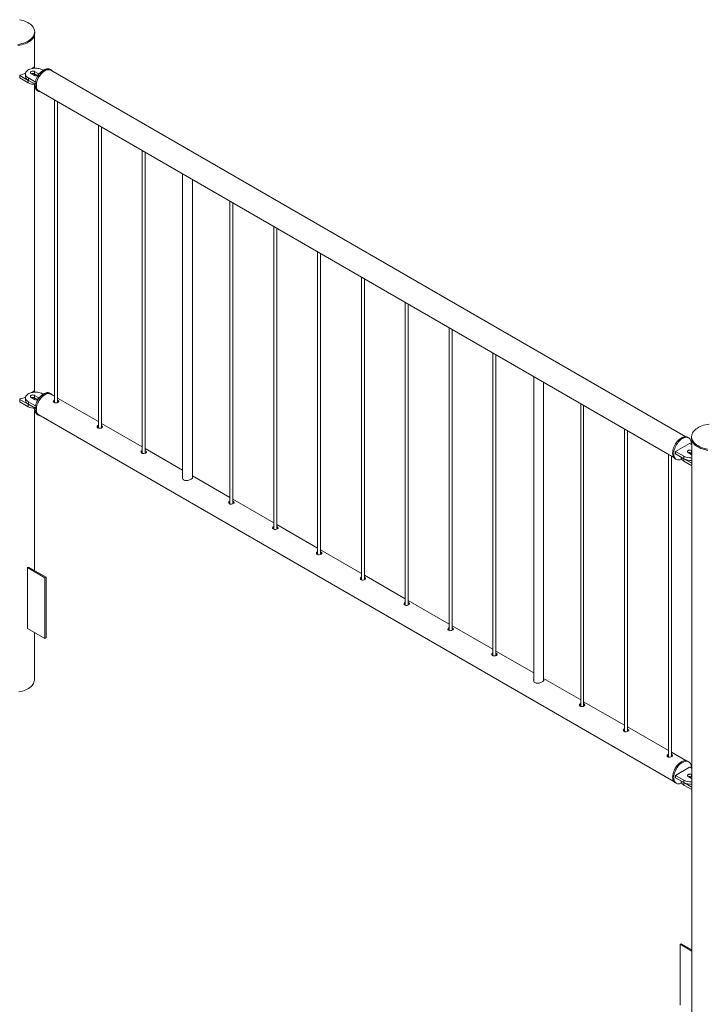
# Paper-space layout '3D view' of a CAD drawing. Units: millimetres. Extents: x 0 to 42, y 0 to 29.8.
# Drawn here: x 20.9 to 22.3, y 13.5 to 15.5 of the extents above; entities that cross this region are included whole.
import ezdxf

# ---------------------------------------------------------------- set-up
doc = ezdxf.new("R2010")
doc.units = ezdxf.units.MM

psp = doc.layouts.new('3D view')

# ---------------------------------------------------------------- linework, layer by layer
at = {"color": 7, "linetype": 'Continuous', "lineweight": 0}
for p, q in [((20.8963, 15.4316), (20.8963, 15.4973)), ((20.8969, 15.5013), (20.8969, 15.5038)), ((20.8936, 15.432), (20.8922, 15.4301)), ((20.898, 15.4306), (20.8952, 15.4322)), ((20.9298, 15.4272), (20.9277, 15.4285)), ((20.8667, 15.4163), (20.8667, 15.4114)), ((20.8669, 15.4159), (20.8839, 15.4061)), ((20.8669, 15.4159), (20.8669, 15.411)), ((20.8669, 15.411), (20.8839, 15.4012)), ((20.8782, 15.4191), (20.8782, 15.4142)), ((20.8841, 15.4109), (20.8982, 15.4027)), ((20.8841, 15.4109), (20.8841, 15.406)), ((20.8897, 15.4199), (20.8968, 15.4158)), ((20.9039, 15.4199), (20.8968, 15.424)), ((20.8968, 15.424), (20.8968, 15.4191)), ((20.9031, 15.4154), (20.8968, 15.4191)), ((20.9138, 15.4264), (20.9124, 15.4272)), ((22.2095, 14.6875), (20.9294, 15.4265)), ((20.8839, 15.4061), (20.8839, 15.4012)), ((20.8841, 15.406), (20.8976, 15.3982)), ((20.8963, 14.7783), (20.8963, 15.3978)), ((20.9027, 15.3852), (20.9048, 15.3839)), ((20.9052, 15.3847), (22.1854, 14.6457)), ((20.9369, 15.3664), (20.9369, 14.7558)), ((20.9429, 14.7563), (20.9429, 15.3629)), ((21.0253, 15.3154), (21.0253, 14.7048)), ((21.0313, 14.7053), (21.0313, 15.3119)), ((21.1137, 15.2643), (21.1137, 14.6538)), ((21.1197, 14.6543), (21.1197, 15.2609)), ((21.1951, 15.2173), (21.1951, 14.6035)), ((21.2151, 14.6044), (21.2151, 15.2058)), ((21.2905, 15.1623), (21.2905, 14.5517)), ((21.2965, 14.5522), (21.2965, 15.1588)), ((21.3789, 15.1113), (21.3789, 14.5007)), ((21.3849, 14.5012), (21.3849, 15.1078)), ((21.4673, 15.0602), (21.4673, 14.4497)), ((21.4733, 14.4502), (21.4733, 15.0568)), ((21.5556, 15.0092), (21.5556, 14.3987)), ((21.5616, 14.3992), (21.5616, 15.0057)), ((21.644, 14.9582), (21.644, 14.3476)), ((21.65, 14.3481), (21.65, 14.9547)), ((21.7324, 14.9072), (21.7324, 14.2966)), ((21.7384, 14.2971), (21.7384, 14.9037)), ((21.8208, 14.8561), (21.8208, 14.2456)), ((21.8268, 14.2461), (21.8268, 14.8527)), ((21.9029, 14.8087), (21.9029, 14.1949)), ((21.9229, 14.1958), (21.9229, 14.7972)), ((20.8936, 14.7788), (20.8922, 14.7768)), ((20.898, 14.7774), (20.8952, 14.779)), ((20.9138, 14.7732), (20.9124, 14.774)), ((20.9298, 14.774), (20.9277, 14.7752)), ((20.9369, 14.7689), (20.9294, 14.7733)), ((20.8667, 14.7631), (20.8667, 14.7582)), ((20.8669, 14.7627), (20.8839, 14.7529)), ((20.8669, 14.7627), (20.8669, 14.7578)), ((20.8669, 14.7578), (20.8839, 14.748)), ((20.8782, 14.7658), (20.8782, 14.7609)), ((20.8841, 14.7577), (20.8982, 14.7495)), ((20.8841, 14.7577), (20.8841, 14.7528)), ((20.8897, 14.7667), (20.8968, 14.7626)), ((20.9039, 14.7667), (20.8968, 14.7707)), ((20.8968, 14.7707), (20.8968, 14.7658)), ((20.9031, 14.7622), (20.8968, 14.7658)), ((21.0253, 14.7179), (20.9429, 14.7655)), ((20.9439, 14.7608), (20.9429, 14.7612)), ((20.9439, 14.7581), (20.9429, 14.7585)), ((20.9447, 14.7574), (20.9439, 14.7581)), ((21.9976, 14.7541), (21.9976, 14.1435)), ((20.8839, 14.7529), (20.8839, 14.748)), ((20.8841, 14.7528), (20.8976, 14.745)), ((20.8963, 14.4178), (20.8963, 14.7446)), ((22.0036, 14.144), (22.0036, 14.7506)), ((20.9027, 14.7319), (20.9048, 14.7307)), ((20.9052, 14.7314), (22.1854, 13.9924)), ((21.1137, 14.6669), (21.0313, 14.7144)), ((21.0322, 14.7097), (21.0313, 14.7101)), ((21.0322, 14.707), (21.0313, 14.7075)), ((21.0331, 14.7064), (21.0322, 14.707)), ((22.086, 14.703), (22.086, 14.0925)), ((22.092, 14.093), (22.092, 14.6996)), ((22.217, 14.6741), (22.1887, 14.6578)), ((22.2153, 14.6851), (22.2132, 14.6864)), ((22.2217, 14.6714), (22.217, 14.6741)), ((22.2211, 14.6874), (22.2211, 14.6849)), ((22.2217, 14.6809), (22.2217, 13.3809)), ((21.1951, 14.6199), (21.1197, 14.6634)), ((21.1206, 14.6587), (21.1197, 14.6591)), ((21.1206, 14.656), (21.1197, 14.6564)), ((21.1215, 14.6554), (21.1206, 14.656)), ((22.1887, 14.6578), (22.2056, 14.648)), ((22.1887, 14.6578), (22.1887, 14.6529)), ((22.2141, 14.6553), (22.2212, 14.6512)), ((22.2217, 14.6591), (22.2212, 14.6594)), ((22.2212, 14.6594), (22.2212, 14.6545)), ((22.2217, 14.6542), (22.2212, 14.6545)), ((22.1744, 14.652), (22.1744, 14.0415)), ((22.1804, 14.042), (22.1804, 14.6486)), ((22.1882, 14.6431), (22.1903, 14.6418)), ((22.1887, 14.6529), (22.2056, 14.6431)), ((22.1999, 14.6464), (22.1999, 14.6463)), ((22.2056, 14.648), (22.2056, 14.6431)), ((22.2058, 14.643), (22.2217, 14.6338)), ((22.2058, 14.643), (22.2058, 14.6381)), ((22.2058, 14.6381), (22.2217, 14.6289)), ((22.2212, 14.6512), (22.2217, 14.651)), ((21.2905, 14.5648), (21.2151, 14.6083)), ((21.3789, 14.5138), (21.2965, 14.5614)), ((21.2974, 14.5567), (21.2965, 14.5571)), ((21.2974, 14.554), (21.2965, 14.5544)), ((21.2983, 14.5533), (21.2974, 14.554)), ((21.4673, 14.4628), (21.3849, 14.5103)), ((21.3858, 14.5056), (21.3849, 14.506)), ((21.3858, 14.5029), (21.3849, 14.5034)), ((21.3867, 14.5023), (21.3858, 14.5029)), ((21.5556, 14.4117), (21.4733, 14.4593)), ((21.4742, 14.4546), (21.4733, 14.455)), ((21.4742, 14.4519), (21.4733, 14.4523)), ((21.4751, 14.4513), (21.4742, 14.4519)), ((20.8844, 14.4247), (20.8823, 14.4235)), ((20.8823, 14.4235), (20.9176, 14.4031)), ((20.8823, 14.301), (20.8823, 14.4235)), ((20.8844, 14.4247), (20.9197, 14.4043)), ((20.9197, 14.4043), (20.9176, 14.4031)), ((20.9176, 14.4031), (20.9176, 14.2806)), ((20.9197, 14.4043), (20.9197, 14.2819)), ((21.644, 14.3607), (21.5616, 14.4083)), ((21.5626, 14.4036), (21.5616, 14.404)), ((21.5626, 14.4009), (21.5616, 14.4013)), ((21.5635, 14.4002), (21.5626, 14.4009)), ((21.7324, 14.3097), (21.65, 14.3573)), ((21.651, 14.3526), (21.65, 14.353)), ((21.651, 14.3499), (21.65, 14.3503)), ((21.6519, 14.3492), (21.651, 14.3499)), ((20.9176, 14.2806), (20.8823, 14.301)), ((21.8208, 14.2587), (21.7384, 14.3062)), ((21.7393, 14.3015), (21.7384, 14.3019)), ((21.7393, 14.2988), (21.7384, 14.2993)), ((21.7402, 14.2982), (21.7393, 14.2988)), ((20.8963, 14.1973), (20.8963, 14.2929)), ((20.9197, 14.2819), (20.9176, 14.2806)), ((21.9029, 14.2113), (21.8268, 14.2552)), ((21.8277, 14.2505), (21.8268, 14.2509)), ((21.8277, 14.2478), (21.8268, 14.2482)), ((21.8286, 14.2472), (21.8277, 14.2478)), ((21.9976, 14.1566), (21.9229, 14.1997)), ((22.086, 14.1056), (22.0036, 14.1531)), ((22.0045, 14.1485), (22.0036, 14.1489)), ((22.0045, 14.1458), (22.0036, 14.1462)), ((22.0054, 14.1451), (22.0045, 14.1458)), ((22.1744, 14.0546), (22.092, 14.1021)), ((22.0929, 14.0974), (22.092, 14.0978)), ((22.0929, 14.0947), (22.092, 14.0952)), ((22.0938, 14.0941), (22.0929, 14.0947)), ((22.2095, 14.0343), (22.1804, 14.0511)), ((22.1813, 14.0464), (22.1804, 14.0468)), ((22.1813, 14.0437), (22.1804, 14.0441)), ((22.1822, 14.0431), (22.1813, 14.0437)), ((22.217, 14.0209), (22.1887, 14.0045)), ((22.2153, 14.0319), (22.2132, 14.0331)), ((22.2217, 14.0182), (22.217, 14.0209)), ((22.1887, 14.0045), (22.2056, 13.9947)), ((22.1887, 14.0045), (22.1887, 13.9996)), ((22.1887, 13.9996), (22.2056, 13.9898)), ((22.2141, 14.0021), (22.2212, 13.998)), ((22.2217, 14.0059), (22.2212, 14.0062)), ((22.2212, 14.0062), (22.2212, 14.0013)), ((22.2217, 14.001), (22.2212, 14.0013)), ((22.1882, 13.9898), (22.1903, 13.9886)), ((22.1999, 13.9931), (22.1999, 13.993)), ((22.2056, 13.9947), (22.2056, 13.9898)), ((22.2058, 13.9898), (22.2217, 13.9806)), ((22.2058, 13.9898), (22.2058, 13.9849)), ((22.2058, 13.9849), (22.2217, 13.9757)), ((22.2212, 13.998), (22.2217, 13.9978)), ((22.1983, 13.6638), (22.2004, 13.665)), ((22.2217, 13.6503), (22.1983, 13.6638)), ((22.1983, 13.6638), (22.1983, 13.5413)), ((22.2217, 13.6528), (22.2004, 13.665))]:
    psp.add_line(p, q, dxfattribs=at)
at = {"color": 8, "linetype": 'Continuous', "lineweight": 0}
for p, q in [((20.9039, 15.4199), (20.9039, 15.416)), ((20.9039, 14.7667), (20.9039, 14.7627))]:
    psp.add_line(p, q, dxfattribs=at)
at = {"color": 7, "linetype": 'Continuous', "lineweight": 0, "flags": 128}
for points in [[(20.8837, 15.4854), (20.8864, 15.4871), (20.8888, 15.4889), (20.8909, 15.4909), (20.8928, 15.4929), (20.8943, 15.495), (20.8954, 15.4972), (20.8963, 15.4995), (20.8968, 15.5018), (20.8969, 15.5041), (20.8967, 15.5064), (20.8961, 15.5086), (20.8952, 15.5109), (20.8939, 15.5131), (20.8923, 15.5152), (20.8904, 15.5172), (20.8882, 15.5191), (20.8858, 15.5209), (20.883, 15.5226), (20.88, 15.5241), (20.8768, 15.5254), (20.8734, 15.5266), (20.8698, 15.5276), (20.8661, 15.5284)], [(20.8837, 15.483), (20.8864, 15.4847), (20.8888, 15.4865), (20.8909, 15.4884), (20.8928, 15.4905), (20.8943, 15.4926), (20.8954, 15.4948), (20.8963, 15.497), (20.8968, 15.4993), (20.8969, 15.5013)], [(20.8632, 15.4786), (20.867, 15.4793), (20.8707, 15.4802), (20.8742, 15.4812), (20.8776, 15.4825), (20.8808, 15.4839), (20.8837, 15.4854)], [(20.8632, 15.4762), (20.867, 15.4769), (20.8707, 15.4777), (20.8742, 15.4788), (20.8776, 15.48), (20.8808, 15.4814), (20.8837, 15.483)], [(20.9124, 15.4272), (20.9103, 15.4283), (20.908, 15.4291), (20.9055, 15.4298), (20.9029, 15.4303), (20.9003, 15.4306), (20.8975, 15.4306), (20.8948, 15.4304), (20.8922, 15.4301), (20.8896, 15.4295), (20.8872, 15.4287), (20.8851, 15.4278), (20.8831, 15.4267), (20.8815, 15.4254), (20.8801, 15.424), (20.8791, 15.4226), (20.8785, 15.421), (20.8782, 15.4195), (20.8783, 15.4179), (20.8788, 15.4163), (20.8796, 15.4148), (20.8808, 15.4134), (20.8823, 15.4121), (20.8841, 15.4109)], [(20.8975, 15.3966), (20.8976, 15.3991), (20.898, 15.4017), (20.8986, 15.4044), (20.8995, 15.4071), (20.9005, 15.4098), (20.9018, 15.4124), (20.9032, 15.415), (20.9049, 15.4175), (20.9066, 15.4198), (20.9085, 15.4219), (20.9105, 15.4238), (20.9126, 15.4255), (20.9147, 15.4269), (20.9167, 15.4281), (20.9188, 15.4289), (20.9208, 15.4294), (20.9228, 15.4296), (20.9246, 15.4295), (20.9263, 15.4291), (20.9277, 15.4285)], [(20.8996, 15.3954), (20.8997, 15.3979), (20.9001, 15.4005), (20.9007, 15.4031), (20.9016, 15.4058), (20.9026, 15.4085), (20.9039, 15.4112), (20.9054, 15.4138), (20.907, 15.4162), (20.9088, 15.4185), (20.9107, 15.4207), (20.9126, 15.4226), (20.9147, 15.4243), (20.9168, 15.4257), (20.9189, 15.4268), (20.9209, 15.4277), (20.923, 15.4282), (20.9249, 15.4284), (20.9267, 15.4283), (20.9284, 15.4279), (20.93, 15.4271), (20.9314, 15.4261), (20.9325, 15.4248), (20.9326, 15.4246)], [(20.8782, 15.4142), (20.8783, 15.413), (20.8788, 15.4114), (20.8796, 15.4099), (20.8808, 15.4085), (20.8823, 15.4072), (20.8841, 15.406)], [(20.8968, 15.424), (20.8957, 15.4245), (20.8943, 15.4247), (20.8929, 15.4248), (20.8915, 15.4246), (20.8903, 15.4242), (20.8893, 15.4237), (20.8886, 15.4229), (20.8883, 15.4221), (20.8884, 15.4213), (20.8889, 15.4205), (20.8897, 15.4199)], [(20.9294, 15.4265), (20.9286, 15.4269), (20.927, 15.4274), (20.9252, 15.4276), (20.9234, 15.4275), (20.9214, 15.4271), (20.9194, 15.4264), (20.9173, 15.4253), (20.9152, 15.424), (20.9132, 15.4224), (20.9112, 15.4205), (20.9094, 15.4185), (20.9076, 15.4162), (20.906, 15.4138), (20.9045, 15.4113), (20.9032, 15.4087), (20.9022, 15.406), (20.9013, 15.4034), (20.9007, 15.4007), (20.9003, 15.3982), (20.9002, 15.3957), (20.9003, 15.3934), (20.9007, 15.3913), (20.9013, 15.3894), (20.9022, 15.3877), (20.9032, 15.3863), (20.9045, 15.3851), (20.9052, 15.3847)], [(20.9027, 15.3852), (20.9018, 15.3858), (20.9005, 15.387), (20.8995, 15.3884), (20.8986, 15.3901), (20.898, 15.3921), (20.8976, 15.3943), (20.8975, 15.3966)], [(20.9085, 15.3828), (20.907, 15.3831), (20.9054, 15.3836), (20.9039, 15.3845), (20.9026, 15.3857), (20.9016, 15.3872), (20.9007, 15.3889), (20.9001, 15.3909), (20.8997, 15.393), (20.8996, 15.3954)], [(20.9124, 14.774), (20.9103, 14.775), (20.908, 14.7759), (20.9055, 14.7766), (20.9029, 14.7771), (20.9003, 14.7773), (20.8975, 14.7774), (20.8948, 14.7772), (20.8922, 14.7768), (20.8896, 14.7763), (20.8872, 14.7755), (20.8851, 14.7745), (20.8831, 14.7734), (20.8815, 14.7722), (20.8801, 14.7708), (20.8791, 14.7693), (20.8785, 14.7678), (20.8782, 14.7662), (20.8783, 14.7647), (20.8788, 14.7631), (20.8796, 14.7616), (20.8808, 14.7602), (20.8823, 14.7589), (20.8841, 14.7577)], [(20.9027, 14.7319), (20.9021, 14.7323), (20.9008, 14.7334), (20.8997, 14.7348), (20.8988, 14.7365), (20.8981, 14.7384), (20.8977, 14.7405), (20.8975, 14.7428), (20.8976, 14.7452), (20.8979, 14.7478), (20.8984, 14.7505), (20.8992, 14.7532), (20.9002, 14.7559), (20.9015, 14.7585), (20.9029, 14.7611), (20.9045, 14.7636), (20.9062, 14.766), (20.9081, 14.7682), (20.91, 14.7701), (20.9121, 14.7719), (20.9141, 14.7734), (20.9162, 14.7746), (20.9183, 14.7755), (20.9203, 14.7761), (20.9223, 14.7764), (20.9242, 14.7764), (20.9259, 14.776), (20.9275, 14.7753), (20.9277, 14.7752)], [(20.9085, 14.7296), (20.9074, 14.7297), (20.9058, 14.7302), (20.9043, 14.7311), (20.9029, 14.7322), (20.9018, 14.7336), (20.9009, 14.7352), (20.9002, 14.7371), (20.8998, 14.7393), (20.8996, 14.7416), (20.8997, 14.744), (20.9, 14.7466), (20.9006, 14.7492), (20.9013, 14.7519), (20.9024, 14.7546), (20.9036, 14.7573), (20.905, 14.7599), (20.9066, 14.7624), (20.9083, 14.7648), (20.9102, 14.7669), (20.9121, 14.7689), (20.9142, 14.7707), (20.9163, 14.7721), (20.9183, 14.7733), (20.9204, 14.7743), (20.9225, 14.7749), (20.9244, 14.7752), (20.9263, 14.7751), (20.928, 14.7748), (20.9296, 14.7741), (20.931, 14.7732), (20.9322, 14.7719), (20.9326, 14.7714)], [(20.9294, 14.7733), (20.9286, 14.7737), (20.927, 14.7742), (20.9252, 14.7744), (20.9234, 14.7743), (20.9214, 14.7739), (20.9194, 14.7731), (20.9173, 14.7721)], [(20.8782, 14.7609), (20.8783, 14.7598), (20.8788, 14.7582), (20.8796, 14.7567), (20.8808, 14.7553), (20.8823, 14.754), (20.8841, 14.7528)], [(20.8968, 14.7707), (20.8957, 14.7712), (20.8943, 14.7715), (20.8929, 14.7716), (20.8915, 14.7714), (20.8903, 14.771), (20.8893, 14.7704), (20.8886, 14.7697), (20.8883, 14.7689), (20.8884, 14.7681), (20.8889, 14.7673), (20.8897, 14.7667)], [(20.9173, 14.7721), (20.9152, 14.7708), (20.9132, 14.7692), (20.9112, 14.7673), (20.9094, 14.7652), (20.9076, 14.763), (20.906, 14.7606), (20.9045, 14.7581), (20.9032, 14.7555), (20.9022, 14.7528), (20.9013, 14.7501), (20.9007, 14.7475), (20.9003, 14.745), (20.9002, 14.7425), (20.9003, 14.7402), (20.9007, 14.7381), (20.9013, 14.7362), (20.9022, 14.7345), (20.9032, 14.733), (20.9045, 14.7319), (20.9052, 14.7314)], [(20.9369, 14.7617), (20.9356, 14.761), (20.9347, 14.76), (20.9344, 14.7588), (20.9347, 14.7576), (20.9355, 14.7566), (20.9369, 14.7558), (20.9385, 14.7555), (20.9404, 14.7556), (20.9422, 14.756), (20.9437, 14.7567), (20.9448, 14.7575), (20.9454, 14.7583), (20.9454, 14.7592), (20.9447, 14.7601), (20.9439, 14.7608), (20.9439, 14.7608)], [(21.0253, 14.7107), (21.024, 14.71), (21.0231, 14.709), (21.0228, 14.7078), (21.023, 14.7066), (21.0239, 14.7055), (21.0253, 14.7048), (21.0269, 14.7045), (21.0287, 14.7046), (21.0306, 14.705), (21.0321, 14.7057), (21.0332, 14.7065), (21.0338, 14.7073), (21.0338, 14.7082), (21.0331, 14.7091), (21.0322, 14.7097), (21.0322, 14.7097)], [(22.2567, 14.7128), (22.2529, 14.7122), (22.2491, 14.7114), (22.2455, 14.7105), (22.242, 14.7093), (22.2388, 14.708), (22.2357, 14.7065), (22.2329, 14.7049), (22.2304, 14.7031), (22.2281, 14.7013), (22.2261, 14.6993), (22.2244, 14.6972), (22.2231, 14.695), (22.2221, 14.6928), (22.2214, 14.6905), (22.2211, 14.6882), (22.2212, 14.6859), (22.2216, 14.6836), (22.2223, 14.6814), (22.2234, 14.6792), (22.2248, 14.677), (22.2266, 14.675), (22.2286, 14.673), (22.231, 14.6711), (22.2336, 14.6694), (22.2365, 14.6678), (22.2396, 14.6664), (22.2429, 14.6651), (22.2464, 14.664), (22.25, 14.6631), (22.2538, 14.6624)], [(22.183, 14.6545), (22.1831, 14.657), (22.1835, 14.6596), (22.1841, 14.6622), (22.185, 14.6649), (22.186, 14.6676), (22.1873, 14.6703), (22.1888, 14.6729), (22.1904, 14.6753), (22.1922, 14.6777), (22.1941, 14.6798), (22.196, 14.6817), (22.1981, 14.6834), (22.2002, 14.6848), (22.2023, 14.6859), (22.2043, 14.6868), (22.2064, 14.6873), (22.2083, 14.6875), (22.2101, 14.6874), (22.2118, 14.687), (22.2132, 14.6864)], [(22.1851, 14.6533), (22.1853, 14.6558), (22.1856, 14.6584), (22.1862, 14.661), (22.1871, 14.6637), (22.1882, 14.6664), (22.1894, 14.6691), (22.1909, 14.6717), (22.1925, 14.6741), (22.1943, 14.6764), (22.1962, 14.6786), (22.1982, 14.6805), (22.2002, 14.6822), (22.2023, 14.6836), (22.2044, 14.6847), (22.2065, 14.6856), (22.2085, 14.6861), (22.2104, 14.6863), (22.2123, 14.6862), (22.214, 14.6858), (22.2155, 14.685), (22.2169, 14.684), (22.218, 14.6827), (22.219, 14.6811), (22.2197, 14.6792), (22.2202, 14.6771), (22.2205, 14.6749), (22.2205, 14.6725), (22.2204, 14.6721)], [(22.2211, 14.6849), (22.2212, 14.6835), (22.2216, 14.6812), (22.2223, 14.6789), (22.2234, 14.6767), (22.2248, 14.6746), (22.2266, 14.6725), (22.2286, 14.6705), (22.231, 14.6687), (22.2336, 14.667), (22.2365, 14.6654), (22.2396, 14.6639), (22.2429, 14.6627), (22.2464, 14.6616), (22.25, 14.6607), (22.2538, 14.6599)], [(21.1137, 14.6596), (21.1124, 14.659), (21.1115, 14.658), (21.1112, 14.6568), (21.1114, 14.6556), (21.1123, 14.6545), (21.1136, 14.6538), (21.1153, 14.6535), (21.1171, 14.6536), (21.1189, 14.654), (21.1205, 14.6546), (21.1216, 14.6554), (21.1222, 14.6563), (21.1222, 14.6572), (21.1215, 14.6581), (21.1206, 14.6587), (21.1206, 14.6587)], [(22.1882, 14.6431), (22.1873, 14.6437), (22.186, 14.6448), (22.185, 14.6463), (22.1841, 14.648), (22.1835, 14.65), (22.1831, 14.6522), (22.183, 14.6545)], [(22.2212, 14.6594), (22.2201, 14.6599), (22.2187, 14.6602), (22.2173, 14.6602), (22.2159, 14.6601), (22.2147, 14.6597), (22.2137, 14.6591), (22.213, 14.6584), (22.2127, 14.6576), (22.2128, 14.6567), (22.2133, 14.656), (22.2141, 14.6553)], [(22.2012, 14.6422), (22.2002, 14.6418), (22.1982, 14.6411), (22.1962, 14.6407), (22.1943, 14.6407), (22.1925, 14.6409), (22.1909, 14.6415), (22.1894, 14.6424), (22.1882, 14.6436), (22.1871, 14.6451), (22.1862, 14.6468), (22.1856, 14.6488), (22.1853, 14.6509), (22.1851, 14.6533)], [(22.1999, 14.6463), (22.2, 14.6451), (22.2005, 14.6435), (22.2013, 14.642), (22.2025, 14.6406), (22.204, 14.6393), (22.2058, 14.6381)], [(21.2905, 14.5576), (21.2892, 14.5569), (21.2883, 14.5559), (21.2879, 14.5547), (21.2882, 14.5535), (21.2891, 14.5524), (21.2904, 14.5517), (21.2921, 14.5514), (21.2939, 14.5515), (21.2957, 14.5519), (21.2973, 14.5526), (21.2984, 14.5534), (21.299, 14.5542), (21.2989, 14.5551), (21.2983, 14.556), (21.2974, 14.5567), (21.2974, 14.5567)], [(21.3789, 14.5066), (21.3776, 14.5059), (21.3767, 14.5049), (21.3763, 14.5037), (21.3766, 14.5025), (21.3775, 14.5014), (21.3788, 14.5007), (21.3805, 14.5004), (21.3823, 14.5005), (21.3841, 14.5009), (21.3857, 14.5016), (21.3868, 14.5024), (21.3874, 14.5032), (21.3873, 14.5041), (21.3867, 14.505), (21.3858, 14.5056), (21.3858, 14.5056)], [(21.4673, 14.4555), (21.4659, 14.4549), (21.4651, 14.4539), (21.4647, 14.4527), (21.465, 14.4515), (21.4659, 14.4504), (21.4672, 14.4497), (21.4689, 14.4494), (21.4707, 14.4495), (21.4725, 14.4499), (21.4741, 14.4505), (21.4752, 14.4513), (21.4757, 14.4522), (21.4757, 14.4531), (21.4751, 14.454), (21.4742, 14.4546), (21.4742, 14.4546)], [(21.5556, 14.4045), (21.5543, 14.4039), (21.5534, 14.4029), (21.5531, 14.4017), (21.5534, 14.4004), (21.5542, 14.3994), (21.5556, 14.3987), (21.5572, 14.3984), (21.5591, 14.3984), (21.5609, 14.3988), (21.5624, 14.3995), (21.5636, 14.4003), (21.5641, 14.4012), (21.5641, 14.4021), (21.5635, 14.4029), (21.5626, 14.4036), (21.5626, 14.4036)], [(21.644, 14.3535), (21.6427, 14.3528), (21.6418, 14.3518), (21.6415, 14.3506), (21.6418, 14.3494), (21.6426, 14.3483), (21.644, 14.3476), (21.6456, 14.3473), (21.6475, 14.3474), (21.6493, 14.3478), (21.6508, 14.3485), (21.6519, 14.3493), (21.6525, 14.3501), (21.6525, 14.351), (21.6519, 14.3519), (21.651, 14.3526), (21.651, 14.3526)], [(21.7324, 14.3024), (21.7311, 14.3018), (21.7302, 14.3008), (21.7299, 14.2996), (21.7301, 14.2984), (21.731, 14.2973), (21.7324, 14.2966), (21.734, 14.2963), (21.7358, 14.2964), (21.7377, 14.2968), (21.7392, 14.2975), (21.7403, 14.2983), (21.7409, 14.2991), (21.7409, 14.3), (21.7402, 14.3009), (21.7393, 14.3015), (21.7393, 14.3015)], [(21.8208, 14.2514), (21.8195, 14.2508), (21.8186, 14.2498), (21.8183, 14.2486), (21.8185, 14.2474), (21.8194, 14.2463), (21.8208, 14.2456), (21.8224, 14.2453), (21.8242, 14.2454), (21.8261, 14.2458), (21.8276, 14.2464), (21.8287, 14.2472), (21.8293, 14.2481), (21.8293, 14.249), (21.8286, 14.2499), (21.8277, 14.2505), (21.8277, 14.2505)], [(20.8963, 14.1973), (20.8963, 14.1967), (20.8961, 14.1944), (20.8954, 14.1922), (20.8945, 14.1899), (20.8931, 14.1878), (20.8915, 14.1857), (20.8895, 14.1837), (20.8873, 14.1818), (20.8847, 14.18), (20.8819, 14.1784), (20.8788, 14.1769), (20.8755, 14.1756), (20.8721, 14.1745), (20.8684, 14.1735), (20.8647, 14.1727)], [(21.9976, 14.1494), (21.9963, 14.1487), (21.9954, 14.1477), (21.995, 14.1465), (21.9953, 14.1453), (21.9962, 14.1442), (21.9975, 14.1435), (21.9992, 14.1432), (22.001, 14.1433), (22.0028, 14.1437), (22.0044, 14.1444), (22.0055, 14.1452), (22.0061, 14.146), (22.0061, 14.1469), (22.0054, 14.1478), (22.0045, 14.1485), (22.0045, 14.1485)], [(22.086, 14.0983), (22.0847, 14.0977), (22.0838, 14.0967), (22.0834, 14.0955), (22.0837, 14.0943), (22.0846, 14.0932), (22.0859, 14.0925), (22.0876, 14.0922), (22.0894, 14.0923), (22.0912, 14.0927), (22.0928, 14.0934), (22.0939, 14.0942), (22.0945, 14.095), (22.0944, 14.0959), (22.0938, 14.0968), (22.0929, 14.0974), (22.0929, 14.0974)], [(22.1744, 14.0473), (22.1731, 14.0467), (22.1722, 14.0457), (22.1718, 14.0445), (22.1721, 14.0433), (22.173, 14.0422), (22.1743, 14.0415), (22.176, 14.0412), (22.1778, 14.0412), (22.1796, 14.0417), (22.1812, 14.0423), (22.1823, 14.0431), (22.1828, 14.044), (22.1828, 14.0449), (22.1822, 14.0458), (22.1813, 14.0464), (22.1813, 14.0464)], [(22.1882, 13.9898), (22.1877, 13.9902), (22.1863, 13.9913), (22.1852, 13.9927), (22.1843, 13.9943), (22.1836, 13.9962), (22.1832, 13.9984), (22.183, 14.0007), (22.1831, 14.0031), (22.1834, 14.0057), (22.184, 14.0083), (22.1847, 14.011), (22.1858, 14.0137), (22.187, 14.0164), (22.1884, 14.019), (22.19, 14.0215), (22.1917, 14.0239), (22.1936, 14.026), (22.1955, 14.028), (22.1976, 14.0298), (22.1997, 14.0312), (22.2017, 14.0325), (22.2038, 14.0334), (22.2059, 14.034), (22.2078, 14.0343), (22.2097, 14.0342), (22.2114, 14.0339), (22.213, 14.0332), (22.2132, 14.0331)], [(22.2012, 13.989), (22.2007, 13.9888), (22.1987, 13.988), (22.1967, 13.9876), (22.1947, 13.9874), (22.1929, 13.9876), (22.1913, 13.9881), (22.1898, 13.9889), (22.1885, 13.9901), (22.1873, 13.9915), (22.1864, 13.9931), (22.1858, 13.995), (22.1853, 13.9971), (22.1852, 13.9994), (22.1852, 14.0019), (22.1855, 14.0045), (22.1861, 14.0071), (22.1869, 14.0098), (22.1879, 14.0125), (22.1891, 14.0152), (22.1905, 14.0178), (22.1921, 14.0203), (22.1938, 14.0226), (22.1957, 14.0248), (22.1977, 14.0268), (22.1997, 14.0285), (22.2018, 14.03), (22.2039, 14.0312), (22.2059, 14.0321), (22.208, 14.0328), (22.2099, 14.033), (22.2118, 14.033), (22.2135, 14.0327), (22.2151, 14.032), (22.2165, 14.031), (22.2178, 14.0298), (22.2188, 14.0282), (22.2196, 14.0265), (22.2201, 14.0244), (22.2204, 14.0222), (22.2205, 14.0198), (22.2204, 14.0189)], [(22.2212, 14.0062), (22.2201, 14.0067), (22.2187, 14.0069), (22.2173, 14.007), (22.2159, 14.0068), (22.2147, 14.0064), (22.2137, 14.0059), (22.213, 14.0051), (22.2127, 14.0043), (22.2128, 14.0035), (22.2133, 14.0027), (22.2141, 14.0021)], [(22.1999, 13.993), (22.2, 13.9918), (22.2005, 13.9903), (22.2013, 13.9888), (22.2025, 13.9874), (22.204, 13.986), (22.2058, 13.9849)]]:
    psp.add_lwpolyline(points, dxfattribs=at)
at = {"color": 7, "linetype": 'Continuous', "lineweight": 0}
for centre, radius, start, end in [((20.8945, 15.431), 0.00137, 59.889, 134.5252), ((20.8672, 15.4163), 0.000515, 78.7411, 239.7007), ((20.8671, 15.4114), 0.000482, 184.2341, 247.086), ((20.855, 15.4756), 0.06, 281.8084, 292.8377), ((20.8932, 15.4121), 0.0078, 62.8322, 110.486), ((20.8981, 15.4081), 0.0096, 82.8082, 111.1555), ((20.9003, 15.4225), 0.00759, 242.1645, 296.2554), ((20.9028, 15.4176), 0.00256, 11.5711, 65.5722), ((20.8974, 15.4266), 0.0287, 241.9432, 270.1741), ((20.8945, 14.7778), 0.00137, 59.889, 134.5252), ((20.8672, 14.7631), 0.000515, 78.7411, 239.7007), ((20.8671, 14.7582), 0.000482, 184.2341, 247.086), ((20.855, 14.8223), 0.06, 281.8084, 292.8377), ((20.8932, 14.7589), 0.0078, 62.8322, 110.486), ((20.8981, 14.7549), 0.0096, 82.8082, 111.1555), ((20.9003, 14.7693), 0.00759, 242.1645, 296.2554), ((20.9028, 14.7643), 0.00256, 11.5711, 65.5722), ((20.8974, 14.7733), 0.0287, 241.9432, 270.1741), ((22.2176, 14.6476), 0.0078, 62.8322, 110.486), ((22.2199, 14.6452), 0.00945, 82.6029, 111.375), ((22.2196, 14.6748), 0.0302, 242.5558, 273.9322), ((22.2196, 14.6699), 0.0302, 242.5558, 273.9322), ((22.2176, 13.9943), 0.0078, 62.8322, 110.486), ((22.2199, 13.9919), 0.00945, 82.6029, 111.375), ((22.2196, 14.0216), 0.0302, 242.5558, 273.9322), ((22.2196, 14.0167), 0.0302, 242.5558, 273.9322)]:
    psp.add_arc(centre, radius, start, end, dxfattribs=at)
for points, knots in [([(20.9369, 14.7591), (20.9365, 14.7589), (20.9355, 14.7585), (20.935, 14.7578), (20.9348, 14.7575)], [0, 0, 0, 0, 0.496863, 1, 1, 1, 1]), ([(21.0253, 14.708), (21.0248, 14.7079), (21.0239, 14.7075), (21.0234, 14.7068), (21.0232, 14.7064)], [0, 0, 0, 0, 0.496863, 1, 1, 1, 1]), ([(21.1137, 14.657), (21.1132, 14.6568), (21.1123, 14.6565), (21.1118, 14.6558), (21.1115, 14.6554)], [0, 0, 0, 0, 0.496863, 1, 1, 1, 1]), ([(21.1951, 14.6065), (21.195, 14.6064), (21.1946, 14.6055), (21.1949, 14.6036), (21.196, 14.6011), (21.1982, 14.5995), (21.2011, 14.5988), (21.2042, 14.5989), (21.2076, 14.5997), (21.2109, 14.6009), (21.2134, 14.6023), (21.2149, 14.6037), (21.2155, 14.6047), (21.2152, 14.6054), (21.2151, 14.6056)], [0, 0, 0, 0, 0.012783, 0.108159, 0.208372, 0.303551, 0.391162, 0.480732, 0.578177, 0.677949, 0.771195, 0.859649, 0.950911, 1, 1, 1, 1]), ([(21.2905, 14.555), (21.29, 14.5548), (21.2891, 14.5544), (21.2886, 14.5537), (21.2883, 14.5534)], [0, 0, 0, 0, 0.496863, 1, 1, 1, 1]), ([(21.3789, 14.5039), (21.3784, 14.5037), (21.3775, 14.5034), (21.377, 14.5027), (21.3767, 14.5023)], [0, 0, 0, 0, 0.496863, 1, 1, 1, 1]), ([(21.4673, 14.4529), (21.4668, 14.4527), (21.4658, 14.4524), (21.4653, 14.4517), (21.4651, 14.4513)], [0, 0, 0, 0, 0.4968634, 1, 1, 1, 1]), ([(21.5556, 14.4019), (21.5552, 14.4017), (21.5542, 14.4013), (21.5537, 14.4006), (21.5535, 14.4003)], [0, 0, 0, 0, 0.4968634, 1, 1, 1, 1]), ([(21.644, 14.3509), (21.6436, 14.3507), (21.6426, 14.3503), (21.6421, 14.3496), (21.6419, 14.3493)], [0, 0, 0, 0, 0.4968634, 1, 1, 1, 1]), ([(21.7324, 14.2998), (21.732, 14.2996), (21.731, 14.2993), (21.7305, 14.2986), (21.7303, 14.2982)], [0, 0, 0, 0, 0.496863, 1, 1, 1, 1]), ([(21.8208, 14.2488), (21.8203, 14.2486), (21.8194, 14.2483), (21.8189, 14.2476), (21.8187, 14.2472)], [0, 0, 0, 0, 0.496863, 1, 1, 1, 1]), ([(21.9029, 14.1979), (21.9029, 14.1978), (21.9025, 14.1969), (21.9027, 14.1949), (21.9038, 14.1925), (21.9061, 14.1909), (21.9089, 14.1902), (21.912, 14.1903), (21.9154, 14.191), (21.9187, 14.1923), (21.9212, 14.1937), (21.9227, 14.195), (21.9233, 14.1961), (21.923, 14.1968), (21.9229, 14.197)], [0, 0, 0, 0, 0.012783, 0.108159, 0.208372, 0.303551, 0.391162, 0.480732, 0.578177, 0.677949, 0.771195, 0.859649, 0.950911, 1, 1, 1, 1]), ([(21.9976, 14.1468), (21.9971, 14.1466), (21.9962, 14.1462), (21.9957, 14.1455), (21.9954, 14.1452)], [0, 0, 0, 0, 0.496863, 1, 1, 1, 1]), ([(22.086, 14.0957), (22.0855, 14.0955), (22.0846, 14.0952), (22.0841, 14.0945), (22.0838, 14.0941)], [0, 0, 0, 0, 0.496863, 1, 1, 1, 1]), ([(22.1744, 14.0447), (22.1739, 14.0445), (22.173, 14.0442), (22.1725, 14.0435), (22.1722, 14.0431)], [0, 0, 0, 0, 0.496863, 1, 1, 1, 1])]:
    psp.add_open_spline(points, degree=3, knots=knots, dxfattribs=at)

doc.saveas('drawing.dxf')
